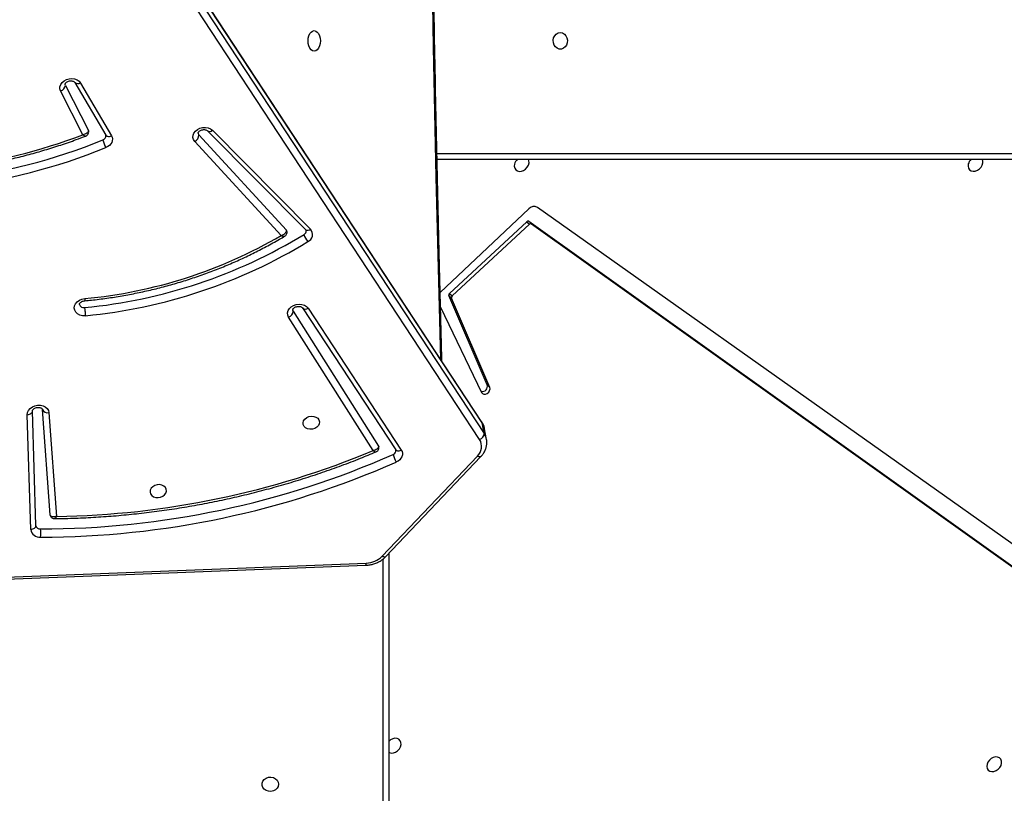
# Model space of a CAD drawing. Units: millimetres. Extents: x 849 to 2998, y 2297 to 3233.
# Drawn here: x 2089 to 2140, y 2659 to 2698 of the extents above; entities that cross this region are included whole.
import ezdxf

# ---------------------------------------------------------------- set-up
doc = ezdxf.new("R2010")
doc.units = ezdxf.units.MM
doc.header["$LTSCALE"] = 200
doc.header["$PDSIZE"] = -1
doc.layers.add('VP-DIM', color=7, linetype='Continuous')
doc.layers.add('VP-HIC', color=6, linetype='Continuous')
doc.layers.add('VP-EQ', color=7, linetype='Continuous', true_color=0x8a3492)
doc.dimstyles.new('ISO-25', dxfattribs={"dimtxt": 2.5, "dimasz": 2.5, "dimexe": 1.25, "dimexo": 0.625, "dimtad": 1, "dimtxsty": 'Standard', "dimcen": 2.5, "dimadec": 0, "dimazin": 0, "dimtfac": 1, "dimtmove": 0, "dimatfit": 3, "dimfxl": 1, "dimarcsym": 0})

# ---------------------------------------------------------------- blocks, each defined once
blk = doc.blocks.new('3030-1_')
at = {"color": 7, "linetype": 'Continuous', "lineweight": 25}
for p, q in [((727.58, 1070.926), (727.58, 1124.02)), ((720.246, 1053.985), (687.292, 1077.511)), ((686.157, 1077.1), (719.936, 1053.136)), ((720.38, 1053.851), (687.426, 1077.377)), ((809.51, 1074.572), (728.745, 1071.431)), ((809.532, 1074.688), (728.767, 1071.547)), ((727.751, 1071.106), (722.851, 1065.956)), ((727.936, 1071.083), (723.035, 1065.932)), ((745.732, 1069.516), (745.733, 1069.509)), ((745.733, 1069.509), (745.913, 1063.608)), ((746, 1069.702), (746.18, 1063.801)), ((745.068, 1063.689), (744.676, 1069.031)), ((745.001, 1068.951), (745.398, 1063.54)), ((731.74, 1058.324), (726.945, 1065.62)), ((732.024, 1058.305), (727.229, 1065.602)), ((732.504, 1058.476), (728.12, 1065.415)), ((728.4, 1065.649), (732.74, 1058.78)), ((722.562, 1065.075), (722.661, 1064.526)), ((758.953, 1009.544), (722.685, 1064.77)), ((722.685, 1064.77), (722.784, 1064.22)), ((722.919, 1065.077), (759.187, 1009.851)), ((722.784, 1064.22), (759.052, 1008.994)), ((722.8, 1064.179), (759.068, 1008.953)), ((745.913, 1063.614), (745.913, 1063.608)), ((722.398, 1062.397), (724.361, 1057.801)), ((722.532, 1062.263), (722.398, 1062.397)), ((722.532, 1062.263), (724.496, 1057.667)), ((724.926, 1058.267), (722.814, 1062.66)), ((732.024, 1058.305), (732.021, 1058.309)), ((732.504, 1058.476), (732.527, 1058.418)), ((724.329, 1057.692), (720.36, 1054.004)), ((724.463, 1057.558), (724.329, 1057.692)), ((724.496, 1057.667), (724.361, 1057.801)), ((720.395, 1053.215), (724.955, 1057.505)), ((724.463, 1057.558), (720.494, 1053.87)), ((736.659, 1049.168), (731.615, 1054.259)), ((736.905, 1049.196), (731.861, 1054.287)), ((737.353, 1049.408), (732.855, 1054.306)), ((733.125, 1054.578), (737.566, 1049.741)), ((720.38, 1053.851), (720.246, 1053.985)), ((720.494, 1053.87), (720.36, 1054.004)), ((654.224, 1050.666), (725.106, 1050.666)), ((743.438, 1046.734), (741.848, 1049.448)), ((743.73, 1046.702), (742.14, 1049.416)), ((744.22, 1046.857), (743.036, 1049.175)), ((743.317, 1049.393), (744.465, 1047.145)), ((743.73, 1046.702), (743.727, 1046.707)), ((744.22, 1046.857), (744.236, 1046.811))]:
    blk.add_line(p, q, dxfattribs=at)
at = {"color": 8, "linetype": 'Continuous', "lineweight": 25}
for p, q in [((727.88, 1124.17), (727.88, 1071.222)), ((725.113, 1050.366), (654.074, 1050.366))]:
    blk.add_line(p, q, dxfattribs=at)
at = {"color": 7, "linetype": 'Continuous', "lineweight": 25, "flags": 128}
for points in [[(733.255, 1082.816), (733.274, 1082.925), (733.328, 1083.024), (733.415, 1083.104), (733.524, 1083.159), (733.648, 1083.183), (733.774, 1083.175), (733.892, 1083.135), (733.991, 1083.067), (734.063, 1082.976), (734.1, 1082.871), (734.1, 1082.761), (734.063, 1082.657), (733.991, 1082.566), (733.892, 1082.497), (733.774, 1082.457), (733.648, 1082.449), (733.524, 1082.474), (733.415, 1082.528), (733.328, 1082.609), (733.274, 1082.708), (733.255, 1082.816)], [(696.827, 1081.785), (696.839, 1081.898), (696.817, 1082), (696.763, 1082.083), (696.682, 1082.139), (696.581, 1082.164), (696.47, 1082.156), (696.357, 1082.115), (696.254, 1082.044), (696.169, 1081.95), (696.109, 1081.842), (696.081, 1081.729), (696.086, 1081.62), (696.125, 1081.527), (696.193, 1081.456), (696.284, 1081.415), (696.392, 1081.406), (696.505, 1081.432), (696.614, 1081.488), (696.709, 1081.571), (696.783, 1081.673), (696.827, 1081.785)], [(727.58, 1081.175), (727.561, 1081.184), (727.46, 1081.209), (727.349, 1081.201), (727.236, 1081.159), (727.133, 1081.089), (727.047, 1080.995), (726.988, 1080.887), (726.96, 1080.773), (726.965, 1080.665), (727.003, 1080.572), (727.072, 1080.501), (727.163, 1080.46), (727.271, 1080.451), (727.384, 1080.476), (727.493, 1080.533), (727.58, 1080.607)], [(739.021, 1067.733), (739.029, 1067.634), (739.074, 1067.543), (739.151, 1067.47), (739.254, 1067.42), (739.374, 1067.397), (739.5, 1067.405), (739.621, 1067.442), (739.726, 1067.504), (739.805, 1067.587), (739.853, 1067.683), (739.863, 1067.783), (739.837, 1067.879), (739.775, 1067.962), (739.684, 1068.024), (739.571, 1068.061), (739.446, 1068.068), (739.322, 1068.046), (739.208, 1067.996), (739.114, 1067.922), (739.05, 1067.832), (739.021, 1067.733)], [(726.945, 1065.62), (726.906, 1065.7), (726.888, 1065.785), (726.892, 1065.873), (726.917, 1065.96), (726.963, 1066.043), (727.029, 1066.118), (727.11, 1066.183), (727.205, 1066.234)], [(728.12, 1065.415), (728.107, 1065.444), (728.103, 1065.46)], [(731.996, 1064.213), (731.967, 1064.114), (731.902, 1064.024), (731.809, 1063.95), (731.695, 1063.9), (731.57, 1063.878), (731.446, 1063.885), (731.333, 1063.922), (731.242, 1063.984), (731.18, 1064.067), (731.153, 1064.163), (731.164, 1064.263), (731.212, 1064.359), (731.291, 1064.442), (731.396, 1064.505), (731.517, 1064.541), (731.643, 1064.549), (731.762, 1064.526), (731.866, 1064.476), (731.943, 1064.403), (731.988, 1064.312), (731.996, 1064.213)], [(746.18, 1063.801), (746.165, 1063.686), (746.113, 1063.576), (746.029, 1063.478), (745.918, 1063.398), (745.788, 1063.341), (745.646, 1063.312), (745.503, 1063.313), (745.368, 1063.342), (745.25, 1063.399), (745.156, 1063.48), (745.094, 1063.579), (745.068, 1063.689)], [(722.814, 1062.66), (722.766, 1062.718), (722.695, 1062.747), (722.61, 1062.743), (722.525, 1062.706), (722.453, 1062.643), (722.403, 1062.562), (722.384, 1062.476), (722.398, 1062.397)], [(732.74, 1058.78), (732.785, 1058.675), (732.794, 1058.561), (732.764, 1058.446), (732.7, 1058.339), (732.604, 1058.247), (732.483, 1058.175), (732.346, 1058.129), (732.202, 1058.112), (732.06, 1058.124), (731.93, 1058.166), (731.821, 1058.234), (731.74, 1058.324)], [(743.19, 1058.706), (743.335, 1058.705), (743.471, 1058.673), (743.589, 1058.614), (743.681, 1058.531), (743.74, 1058.429), (743.764, 1058.317), (743.749, 1058.201), (743.697, 1058.09), (743.612, 1057.991), (743.5, 1057.91), (743.367, 1057.854), (743.223, 1057.826)], [(697.791, 1050.898), (697.803, 1051.01), (697.781, 1051.112), (697.727, 1051.195), (697.646, 1051.251), (697.545, 1051.277), (697.434, 1051.268), (697.322, 1051.227), (697.218, 1051.156), (697.133, 1051.062), (697.074, 1050.954), (697.045, 1050.841), (697.051, 1050.732), (697.073, 1050.666)], [(721.124, 1050.905), (721.135, 1051.017), (721.113, 1051.119), (721.06, 1051.202), (720.979, 1051.258), (720.878, 1051.284), (720.767, 1051.275), (720.654, 1051.234), (720.551, 1051.163), (720.466, 1051.069), (720.406, 1050.961), (720.378, 1050.848), (720.383, 1050.74), (720.41, 1050.666)], [(741.848, 1049.448), (741.814, 1049.528), (741.8, 1049.614), (741.808, 1049.702), (741.838, 1049.788), (741.888, 1049.87), (741.957, 1049.943), (742.041, 1050.005), (742.137, 1050.054)], [(737.566, 1049.741), (737.631, 1049.644), (737.662, 1049.535), (737.655, 1049.42), (737.612, 1049.309), (737.535, 1049.207), (737.43, 1049.122), (737.303, 1049.06), (737.163, 1049.025), (737.019, 1049.018), (736.881, 1049.041), (736.758, 1049.092), (736.659, 1049.168)], [(737.396, 1049.323), (737.393, 1049.338), (737.353, 1049.408)], [(744.465, 1047.145), (744.499, 1047.037), (744.497, 1046.924), (744.459, 1046.812), (744.387, 1046.709), (744.285, 1046.622), (744.162, 1046.556), (744.024, 1046.517), (743.88, 1046.506), (743.742, 1046.524), (743.616, 1046.571), (743.513, 1046.642), (743.438, 1046.734)], [(718.769, 1044.141), (718.661, 1044.16), (718.562, 1044.215), (718.482, 1044.301), (718.427, 1044.411), (718.402, 1044.534), (718.411, 1044.661), (718.451, 1044.779), (718.519, 1044.878), (718.61, 1044.949), (718.715, 1044.986), (718.824, 1044.986), (718.929, 1044.949), (719.02, 1044.878), (719.088, 1044.779), (719.128, 1044.661), (719.136, 1044.534), (719.112, 1044.411), (719.057, 1044.301), (718.977, 1044.215), (718.878, 1044.16), (718.769, 1044.141)], [(731.425, 1045.091), (731.507, 1045.073), (731.583, 1045.021), (731.648, 1044.937), (731.699, 1044.829), (731.73, 1044.702), (731.741, 1044.566), (731.73, 1044.43), (731.699, 1044.304), (731.648, 1044.195), (731.583, 1044.112), (731.507, 1044.059), (731.425, 1044.041), (731.343, 1044.059), (731.267, 1044.112), (731.201, 1044.195), (731.151, 1044.304), (731.12, 1044.43), (731.109, 1044.566), (731.12, 1044.702), (731.151, 1044.829), (731.201, 1044.937), (731.267, 1045.021), (731.343, 1045.073), (731.425, 1045.091)]]:
    blk.add_lwpolyline(points, dxfattribs=at)
at = {"color": 8, "linetype": 'Continuous', "lineweight": 25, "flags": 128}
for points in [[(727.751, 1071.106), (727.757, 1071.112), (727.781, 1071.123), (727.812, 1071.126), (727.849, 1071.12), (727.891, 1071.105), (727.936, 1071.083)], [(746, 1069.702), (745.942, 1069.693), (745.888, 1069.678), (745.84, 1069.656), (745.799, 1069.63), (745.767, 1069.599), (745.745, 1069.565), (745.734, 1069.529), (745.733, 1069.509)], [(722.851, 1065.956), (722.857, 1065.961), (722.881, 1065.973), (722.912, 1065.975), (722.949, 1065.969), (722.99, 1065.955), (723.035, 1065.932)], [(727.229, 1065.602), (727.212, 1065.622), (727.182, 1065.642), (727.144, 1065.654), (727.099, 1065.658), (727.05, 1065.654), (726.998, 1065.641), (726.945, 1065.62)], [(722.784, 1064.22), (722.796, 1064.186), (722.8, 1064.179)], [(746.18, 1063.801), (746.122, 1063.792), (746.068, 1063.777), (746.02, 1063.755), (745.979, 1063.729), (745.946, 1063.698), (745.925, 1063.664), (745.914, 1063.628), (745.913, 1063.614)], [(724.918, 1060.954), (724.988, 1058.273), (725.148, 1051.582), (725.285, 1044.889), (725.399, 1038.196), (725.49, 1031.501), (725.559, 1024.806), (725.604, 1018.11), (725.627, 1011.414), (725.627, 1004.718), (725.604, 998.022), (725.559, 991.326), (725.49, 984.631), (725.399, 977.937), (725.285, 971.243), (725.148, 964.551), (724.988, 957.86), (724.918, 955.178)], [(742.14, 1049.416), (742.12, 1049.441), (742.089, 1049.462), (742.051, 1049.475), (742.005, 1049.481), (741.955, 1049.478), (741.902, 1049.467), (741.848, 1049.448)]]:
    blk.add_lwpolyline(points, dxfattribs=at)
at = {"color": 7, "linetype": 'Continuous', "lineweight": 25}
for centre, radius, start, end in [((728.777, 1070.241), 1.191, 91.5205, 134.9731), ((745.503, 1024.817), 45.28, 90.0154, 113.8359), ((747.227, 1069.917), 1.745, 174.0974, 187.9482), ((745.542, 1069.637), 0.463, 8.073, 96.3059), ((745.511, 1024.775), 44.9, 90.0154, 113.8359), ((745.521, 1069.457), 0.22, 15.4458, 95.7604), ((745.277, 1025.294), 43.741, 90.787, 112.6946), ((723.496, 1065.434), 0.679, 132.799, 211.7472), ((726.085, 1065.544), 1.316, 13.2853, 31.6722), ((727.438, 1065.64), 0.219, 109.3984, 184.6533), ((723.032, 1064.748), 0.347, 108.9426, 176.4997), ((745.143, 1063.415), 0.284, 26.0064, 105.3985), ((722.796, 1062.339), 0.275, 81.3733, 196.1006), ((745.733, 1031.997), 26.83, 95.4376, 121.4209), ((732.847, 1058.455), 0.343, 108.0964, 176.3554), ((745.742, 1031.949), 26.458, 95.4404, 121.4209), ((743.278, 1058.064), 0.228, 16.5857, 101.3331), ((724.265, 1057.77), 0.102, 309.3326, 17.6232), ((724.399, 1057.636), 0.102, 309.3326, 17.6232), ((745.479, 1033.486), 24.444, 95.2953, 120.359), ((731.913, 1054.528), 0.402, 114.6579, 222.0217), ((731.111, 1054.301), 0.868, 15.0557, 42.9793), ((732.043, 1054.346), 0.204, 117.527, 186.4591), ((732.949, 1054.395), 0.129, 190.3592, 223.2562), ((720.291, 1054.067), 0.0935, 241.1253, 317.8273), ((720.425, 1053.933), 0.0935, 241.1253, 317.8273), ((720.116, 1053.465), 0.375, 241.3335, 318.1788), ((753.44, 1022.399), 29.876, 80.8988, 112.2305), ((753.449, 1022.354), 29.5, 80.8986, 112.2307), ((753.493, 1022.775), 28.498, 82.5944, 110.9225), ((697.293, 1051.031), 0.516, 314.9402, 344.9844), ((720.625, 1051.039), 0.517, 313.858, 344.9653), ((740.828, 1049.327), 1.498, 12.8923, 29.0342), ((737.743, 1049.394), 0.39, 117.0085, 177.9542), ((742.347, 1049.455), 0.214, 105.9986, 185.6542), ((744.541, 1046.832), 0.322, 103.7713, 175.6505)]:
    blk.add_arc(centre, radius, start, end, dxfattribs=at)
at = {"color": 8, "linetype": 'Continuous', "lineweight": 25}
for centre, radius, start, end in [((728.949, 1071.454), 0.205, 152.7699, 186.4151), ((723.367, 1065.222), 0.818, 190.6097, 213.5564), ((723.466, 1064.672), 0.818, 190.3152, 213.5584), ((731.871, 1058.124), 0.239, 50.9071, 123.1594), ((731.757, 1054.106), 0.209, 60.0534, 132.8624), ((736.801, 1049.015), 0.209, 60.1033, 132.854), ((743.564, 1046.523), 0.245, 48.3586, 120.9184)]:
    blk.add_arc(centre, radius, start, end, dxfattribs=at)
at = {"color": 7, "linetype": 'Continuous', "lineweight": 25}
for points, knots in [([(728.767, 1071.547), (728.729, 1071.545), (728.623, 1071.538), (728.45, 1071.507), (728.254, 1071.445), (728.07, 1071.358), (727.906, 1071.25), (727.804, 1071.161), (727.757, 1071.112), (727.751, 1071.106)], [0, 0, 0, 0, 0.09978, 0.277007, 0.454678, 0.632784, 0.811283, 0.978407, 1, 1, 1, 1]), ([(744.773, 1069.148), (744.631, 1069.147), (744.141, 1069.14), (743.303, 1069.11), (742.26, 1069.051), (741.216, 1068.965), (740.174, 1068.855), (739.134, 1068.72), (738.096, 1068.56), (737.063, 1068.376), (736.034, 1068.168), (735.011, 1067.935), (733.994, 1067.678), (732.986, 1067.398), (731.985, 1067.094), (730.994, 1066.767), (730.014, 1066.416), (729.096, 1066.065), (728.511, 1065.821), (728.244, 1065.71)], [0, 0, 0, 0, 0.025303, 0.086844, 0.148386, 0.209928, 0.27147, 0.333012, 0.394555, 0.456097, 0.517639, 0.579182, 0.640725, 0.702268, 0.763811, 0.825355, 0.886899, 0.948443, 1, 1, 1, 1]), ([(744.676, 1069.031), (744.676, 1069.032), (744.707, 1069.043), (744.777, 1069.06), (744.872, 1069.06), (744.943, 1069.035), (744.986, 1068.999), (744.996, 1068.967), (745.001, 1068.951)], [0, 0, 0, 0, 0.002339, 0.208245, 0.458347, 0.664383, 0.828202, 1, 1, 1, 1]), ([(744.998, 1068.964), (744.998, 1068.969), (744.996, 1068.999), (744.968, 1069.052), (744.915, 1069.11), (744.846, 1069.141), (744.797, 1069.152), (744.774, 1069.149), (744.773, 1069.149)], [0, 0, 0, 0, 0.048366, 0.289649, 0.539652, 0.77628, 0.986944, 1, 1, 1, 1]), ([(722.851, 1065.956), (722.826, 1065.928), (722.758, 1065.853), (722.669, 1065.718), (722.594, 1065.55), (722.553, 1065.376), (722.541, 1065.214), (722.559, 1065.114), (722.566, 1065.072)], [0, 0, 0, 0, 0.110595, 0.301579, 0.491439, 0.678591, 0.862732, 1, 1, 1, 1]), ([(727.229, 1065.602), (727.227, 1065.605), (727.222, 1065.613), (727.222, 1065.619), (727.222, 1065.622)], [0, 0, 0, 0, 0.380124, 1, 1, 1, 1]), ([(728.243, 1065.711), (728.223, 1065.701), (728.181, 1065.679), (728.13, 1065.622), (728.101, 1065.549), (728.094, 1065.49), (728.103, 1065.462), (728.104, 1065.46)], [0, 0, 0, 0, 0.219038, 0.461781, 0.718647, 0.97808, 1, 1, 1, 1]), ([(728.12, 1065.415), (728.119, 1065.431), (728.118, 1065.463), (728.143, 1065.516), (728.198, 1065.573), (728.288, 1065.623), (728.364, 1065.643), (728.4, 1065.649), (728.4, 1065.649)], [0, 0, 0, 0, 0.162809, 0.316392, 0.516879, 0.772817, 0.997684, 1, 1, 1, 1]), ([(722.662, 1064.541), (722.665, 1064.521), (722.674, 1064.444), (722.718, 1064.32), (722.774, 1064.225), (722.8, 1064.179)], [0, 0, 0, 0, 0.157203, 0.59339, 1, 1, 1, 1]), ([(745.913, 1063.608), (745.913, 1063.606), (745.913, 1063.597), (745.907, 1063.575), (745.88, 1063.532), (745.827, 1063.486), (745.752, 1063.448), (745.665, 1063.426), (745.577, 1063.424), (745.5, 1063.439), (745.443, 1063.467), (745.411, 1063.496), (745.402, 1063.514), (745.4, 1063.524), (745.4, 1063.528)], [0, 0, 0, 0, 0.042189, 0.136861, 0.221586, 0.310041, 0.395969, 0.481709, 0.567345, 0.652625, 0.738332, 0.826879, 0.923908, 1, 1, 1, 1]), ([(724.854, 1061.052), (724.902, 1059.246), (725.003, 1055.404), (725.135, 1049.526), (725.255, 1043.417), (725.355, 1037.307), (725.437, 1031.196), (725.499, 1025.085), (725.542, 1018.973), (725.567, 1012.861), (725.572, 1006.749), (725.559, 1000.637), (725.526, 994.525), (725.474, 988.413), (725.404, 982.302), (725.314, 976.192), (725.206, 970.082), (725.077, 963.974), (724.96, 958.973), (724.878, 956.008), (724.853, 955.079)], [0, 0, 0, 0, 0.051161, 0.108818, 0.166475, 0.224132, 0.281789, 0.339446, 0.397103, 0.454759, 0.512416, 0.570073, 0.62773, 0.685387, 0.743044, 0.800701, 0.858358, 0.916015, 0.973672, 1, 1, 1, 1]), ([(743.233, 1058.287), (743.23, 1058.311), (743.222, 1058.357), (743.21, 1058.452), (743.2, 1058.554), (743.194, 1058.637), (743.191, 1058.686), (743.19, 1058.703), (743.19, 1058.706)], [0, 0, 0, 0, 0.214662, 0.429324, 0.643987, 0.858654, 0.973168, 1, 1, 1, 1]), ([(732.526, 1058.417), (732.527, 1058.414), (732.529, 1058.406), (732.524, 1058.383), (732.502, 1058.343), (732.453, 1058.296), (732.38, 1058.256), (732.294, 1058.231), (732.206, 1058.226), (732.126, 1058.238), (732.065, 1058.265), (732.035, 1058.29), (732.027, 1058.301), (732.024, 1058.305)], [0, 0, 0, 0, 0.07313, 0.177725, 0.273029, 0.372415, 0.467896, 0.563041, 0.658062, 0.752719, 0.847606, 0.945024, 1, 1, 1, 1]), ([(743.229, 1057.941), (743.112, 1057.929), (742.732, 1057.892), (742.09, 1057.81), (741.305, 1057.687), (740.525, 1057.539), (739.749, 1057.367), (738.981, 1057.17), (738.22, 1056.95), (737.468, 1056.707), (736.726, 1056.44), (735.996, 1056.151), (735.278, 1055.84), (734.574, 1055.507), (733.885, 1055.153), (733.341, 1054.852), (733.029, 1054.667), (732.937, 1054.612)], [0, 0, 0, 0, 0.032061, 0.104183, 0.176308, 0.248434, 0.32056, 0.392686, 0.464814, 0.536942, 0.609071, 0.681202, 0.753333, 0.825464, 0.897597, 0.96973, 1, 1, 1, 1]), ([(743.495, 1058.129), (743.496, 1058.128), (743.499, 1058.121), (743.497, 1058.107), (743.482, 1058.07), (743.444, 1058.026), (743.382, 1057.983), (743.303, 1057.951), (743.248, 1057.944), (743.222, 1057.941)], [0, 0, 0, 0, 0.036037, 0.2336601, 0.3957805, 0.5465554, 0.704777, 0.8613685, 1, 1, 1, 1]), ([(732.937, 1054.611), (732.919, 1054.599), (732.88, 1054.573), (732.837, 1054.511), (732.815, 1054.439), (732.822, 1054.392), (732.825, 1054.372)], [0, 0, 0, 0, 0.233297, 0.501805, 0.784196, 1, 1, 1, 1]), ([(731.861, 1054.287), (731.858, 1054.291), (731.846, 1054.305), (731.841, 1054.313), (731.841, 1054.322), (731.841, 1054.323)], [0, 0, 0, 0, 0.2444045, 0.8776512, 1, 1, 1, 1]), ([(733.125, 1054.578), (733.125, 1054.578), (733.09, 1054.568), (733.017, 1054.538), (732.93, 1054.477), (732.877, 1054.413), (732.853, 1054.356), (732.854, 1054.323), (732.855, 1054.306)], [0, 0, 0, 0, 0.002318, 0.225332, 0.48062, 0.681659, 0.83628, 1, 1, 1, 1]), ([(757.32, 1051.137), (757.21, 1051.152), (756.827, 1051.204), (756.165, 1051.275), (755.332, 1051.341), (754.493, 1051.381), (753.651, 1051.397), (752.806, 1051.387), (751.959, 1051.352), (751.112, 1051.292), (750.266, 1051.207), (749.422, 1051.097), (748.58, 1050.963), (747.743, 1050.804), (746.911, 1050.621), (746.086, 1050.413), (745.268, 1050.182), (744.459, 1049.928), (743.76, 1049.686), (743.334, 1049.524), (743.171, 1049.462)], [0, 0, 0, 0, 0.023535, 0.082278, 0.141023, 0.199768, 0.258514, 0.31726, 0.376005, 0.434751, 0.493497, 0.552243, 0.610989, 0.669735, 0.728482, 0.787229, 0.845977, 0.904725, 0.963473, 1, 1, 1, 1]), ([(737.396, 1049.323), (737.397, 1049.316), (737.398, 1049.304), (737.381, 1049.264), (737.343, 1049.219), (737.28, 1049.176), (737.199, 1049.145), (737.11, 1049.131), (737.026, 1049.137), (736.956, 1049.158), (736.92, 1049.181), (736.908, 1049.193), (736.905, 1049.196)], [0, 0, 0, 0, 0.152873, 0.25755, 0.35524, 0.457777, 0.55931, 0.660747, 0.761958, 0.862874, 0.965232, 1, 1, 1, 1]), ([(742.14, 1049.416), (742.139, 1049.419), (742.135, 1049.425), (742.135, 1049.431), (742.135, 1049.434)], [0, 0, 0, 0, 0.436225, 1, 1, 1, 1]), ([(743.17, 1049.462), (743.15, 1049.453), (743.108, 1049.434), (743.056, 1049.379), (743.023, 1049.307), (743.016, 1049.236), (743.029, 1049.195), (743.034, 1049.18)], [0, 0, 0, 0, 0.187323, 0.405328, 0.634794, 0.86263, 1, 1, 1, 1]), ([(743.036, 1049.175), (743.035, 1049.192), (743.034, 1049.224), (743.06, 1049.275), (743.115, 1049.329), (743.206, 1049.373), (743.281, 1049.389), (743.316, 1049.393), (743.317, 1049.393)], [0, 0, 0, 0, 0.164882, 0.320821, 0.522653, 0.777258, 0.997679, 1, 1, 1, 1]), ([(744.234, 1046.81), (744.235, 1046.805), (744.237, 1046.795), (744.225, 1046.761), (744.192, 1046.718), (744.134, 1046.673), (744.056, 1046.638), (743.968, 1046.621), (743.881, 1046.623), (743.808, 1046.642), (743.757, 1046.67), (743.737, 1046.691), (743.732, 1046.7), (743.73, 1046.702)], [0, 0, 0, 0, 0.117503, 0.21621, 0.307367, 0.402793, 0.4966, 0.590296, 0.68385, 0.777028, 0.871086, 0.969305, 1, 1, 1, 1])]:
    blk.add_open_spline(points, degree=3, knots=knots, dxfattribs=at)
at = {"color": 8, "linetype": 'Continuous', "lineweight": 25}
for points, knots in [([(744.676, 1069.031), (744.676, 1069.032), (744.687, 1069.057), (744.714, 1069.105), (744.749, 1069.146), (744.767, 1069.145), (744.773, 1069.145)], [0, 0, 0, 0, 0.003995, 0.355745, 0.783039, 1, 1, 1, 1]), ([(728.4, 1065.649), (728.4, 1065.649), (728.375, 1065.669), (728.325, 1065.701), (728.27, 1065.72), (728.251, 1065.711), (728.245, 1065.708)], [0, 0, 0, 0, 0.003915, 0.384079, 0.816828, 1, 1, 1, 1]), ([(743.223, 1057.826), (743.223, 1057.83), (743.223, 1057.847), (743.222, 1057.886), (743.223, 1057.926), (743.226, 1057.946), (743.229, 1057.941), (743.229, 1057.941)], [0, 0, 0, 0, 0.056885, 0.245859, 0.619206, 0.992551, 1, 1, 1, 1]), ([(733.125, 1054.578), (733.125, 1054.578), (733.11, 1054.586), (733.082, 1054.6), (733.025, 1054.62), (732.971, 1054.629), (732.947, 1054.614), (732.939, 1054.609)], [0, 0, 0, 0, 0.003782, 0.188808, 0.368982, 0.785751, 1, 1, 1, 1]), ([(743.317, 1049.393), (743.316, 1049.393), (743.293, 1049.414), (743.246, 1049.448), (743.195, 1049.47), (743.177, 1049.462), (743.172, 1049.459)], [0, 0, 0, 0, 0.003945, 0.378661, 0.811573, 1, 1, 1, 1])]:
    blk.add_open_spline(points, degree=3, knots=knots, dxfattribs=at)
blk = doc.blocks.new('3030-1 2D_')
at = {"rotation": 180}
blk.add_blockref('3030-1_', (2835.624, 3741.851), dxfattribs=at)
blk = doc.blocks.new('*D48')
at = {"layer": 'Defpoints', "color": 0}
for p in [(2065.19, 3034.836), (1985.217, 2308.28), (2977.823, 2308.28)]:
    blk.add_point(p, dxfattribs=at)
at = {"layer": 'VP-DIM', "color": 0, "lineweight": -2}
for p, q in [((2907.823, 3034.836), (2997.823, 3034.836)), ((2977.823, 3014.836), (2977.823, 2703.788)), ((2977.823, 2328.28), (2977.823, 2630.454)), ((2907.823, 2308.28), (2997.823, 2308.28))]:
    blk.add_line(p, q, dxfattribs=at)
at = {"layer": 'VP-DIM', "color": 0}
for points in [[(2981.156, 3014.836), (2974.49, 3014.836), (2977.823, 3034.836)], [(2974.49, 2328.28), (2981.156, 2328.28), (2977.823, 2308.28)]]:
    blk.add_solid(points, dxfattribs=at)
at = {"layer": 'VP-DIM', "color": 0, "insert": (2977.823, 2667.121), "char_height": 20, "attachment_point": 5, "rotation": 90}
blk.add_mtext('727', dxfattribs=at)
blk = doc.blocks.new('*D50')
at = {"layer": 'Defpoints', "color": 0}
for p in [(2220.688, 3065.682), (2056.965, 2511.862), (2875.155, 2511.862)]:
    blk.add_point(p, dxfattribs=at)
at = {"layer": 'VP-DIM', "color": 0, "lineweight": -2}
for p, q in [((2805.155, 3065.682), (2895.155, 3065.682)), ((2875.155, 3045.682), (2875.155, 2825.439)), ((2875.155, 2531.862), (2875.155, 2752.106)), ((2805.155, 2511.862), (2895.155, 2511.862))]:
    blk.add_line(p, q, dxfattribs=at)
at = {"layer": 'VP-DIM', "color": 0}
for points in [[(2878.488, 3045.682), (2871.822, 3045.682), (2875.155, 3065.682)], [(2871.822, 2531.862), (2878.488, 2531.862), (2875.155, 2511.862)]]:
    blk.add_solid(points, dxfattribs=at)
at = {"layer": 'VP-DIM', "color": 0, "insert": (2875.155, 2788.772), "char_height": 20, "attachment_point": 5, "rotation": 90}
blk.add_mtext('554', dxfattribs=at)

msp = doc.modelspace()

# ---------------------------------------------------------------- linework, layer by layer
at = {"layer": 'VP-HIC', "color": 5}
msp.add_lwpolyline([(1839.737, 2360.136), (1795.638, 2396.149, -0.294872), (1718.908, 2633.642), (1731.734, 2681.665, -0.579049), (2117.275, 2784.252), (2189.669, 2711.235, -0.575922), (2085.868, 2327.136), (2044.746, 2316.117, -0.241171)], format="xyb", close=True, dxfattribs=at)

# ---------------------------------------------------------------- block references
at = {"layer": 'VP-EQ', "color": 0}
msp.add_blockref('3030-1 2D_', (0, 0), dxfattribs=at)

# ---------------------------------------------------------------- dimensions: what is measured, and where the dimension line sits
at = {"layer": 'VP-DIM', "color": 0}
dim = msp.add_linear_dim(base=(2875.155, 2511.862), p1=(2220.688, 3065.682), p2=(2056.965, 2511.862), angle=90, dimstyle='ISO-25', override={"dimtxt": 20, "dimasz": 20, "dimexe": 20, "dimexo": 50, "dimgap": 10, "dimtad": 0, "dimdec": 0, "dimzin": 1, "dimadec": 2, "dimfxl": 70, "dimfxlon": 1, "dimtzin": 1}, dxfattribs=at)
dim.commit()
dim.dimension.update_dxf_attribs({"geometry": '*D50', "text_midpoint": (2875.155, 2788.772)})
dim = msp.add_linear_dim(base=(2977.823, 2308.28), p1=(2065.19, 3034.836), p2=(1985.217, 2308.28), angle=90, dimstyle='ISO-25', override={"dimtxt": 20, "dimasz": 20, "dimexe": 20, "dimexo": 50, "dimgap": 10, "dimtad": 0, "dimdec": 0, "dimzin": 1, "dimadec": 2, "dimfxl": 70, "dimfxlon": 1, "dimtzin": 1}, dxfattribs=at)
dim.commit()
dim.dimension.update_dxf_attribs({"geometry": '*D48', "text_midpoint": (2977.823, 2667.121), "dimtype": 160})

doc.saveas('drawing.dxf')
